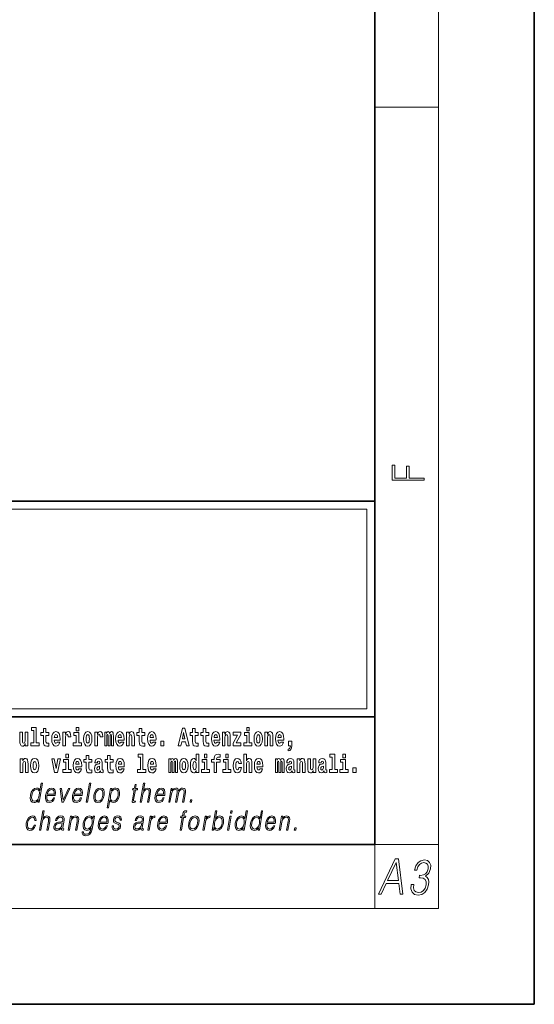
# Model space of a CAD drawing. Extents: x 0 to 420, y 0 to 297.
# Drawn here: x 388 to 420, y 0 to 62 of the extents above; entities that cross this region are included whole.
import ezdxf

# ---------------------------------------------------------------- set-up
doc = ezdxf.new("R2010")
doc.units = 0

msp = doc.modelspace()

# ---------------------------------------------------------------- linework, layer by layer
at = {"color": 7, "lineweight": 35}
for p, q in [((420, 0), (420, 297)), ((410, 10), (410, 287)), ((230, 31.5), (410, 31.5)), ((357.812378, 31.5), (410, 31.5)), ((410, 10), (410, 31.5)), ((357.812378, 18), (408.5, 18)), ((397, 18), (410, 18)), ((20, 10), (410, 10)), ((230, 10), (410, 10)), ((0, 0), (420, 0))]:
    msp.add_line(p, q, dxfattribs=at)
at = {"color": 7, "lineweight": 13}
for p, q in [((414, 6), (414, 291)), ((410, 56.166668), (414, 56.166668)), ((358.312378, 31), (409.5, 31)), ((409.5, 31), (409.5, 18.5)), ((410, 10), (414, 10)), ((410, 10), (410, 6)), ((414, 6), (16, 6))]:
    msp.add_line(p, q, dxfattribs=at)
at = {"color": 252, "lineweight": 13}
msp.add_line((358.312378, 18.5), (409.5, 18.5), dxfattribs=at)
at = {"color": 7, "lineweight": 13}
for points in [[(413.092773, 32.816833), (413.092773, 32.954525), (412.144226, 32.954525), (412.144226, 33.690968), (411.980103, 33.690968), (411.980103, 32.954525), (411.256897, 32.954525), (411.256897, 33.766071), (411.092773, 33.766071), (411.092773, 32.816833)], [(388.470581, 17.154009), (388.614838, 17.154009), (388.614838, 16.369427), (388.431763, 16.369427), (388.431763, 16.193491), (388.948792, 16.193491), (388.948792, 16.369427), (388.771271, 16.369427), (388.771271, 17.331532), (388.470581, 17.331532)], [(389.567902, 17.016113), (389.378174, 17.016113), (389.378174, 17.264961), (389.221741, 17.264961), (389.221741, 17.016113), (389.073059, 17.016113), (389.073059, 16.838593), (389.221741, 16.838593), (389.221741, 16.459774), (389.23172, 16.323462), (389.267212, 16.231531), (389.3349, 16.180811), (389.441406, 16.163376), (389.567902, 16.171301), (389.567902, 16.351992), (389.49469, 16.345652), (389.434753, 16.358332), (389.399261, 16.396374), (389.382629, 16.458189), (389.378174, 16.540609), (389.378174, 16.838593), (389.567902, 16.838593)], [(391.28653, 17.331532), (391.28653, 17.115969), (391.442963, 17.115969), (391.442963, 17.331532)], [(395.579224, 17.016113), (395.389465, 17.016113), (395.389465, 17.264961), (395.233032, 17.264961), (395.233032, 17.016113), (395.084351, 17.016113), (395.084351, 16.838593), (395.233032, 16.838593), (395.233032, 16.459774), (395.243042, 16.323462), (395.278534, 16.231531), (395.346222, 16.180811), (395.452728, 16.163376), (395.579224, 16.171301), (395.579224, 16.351992), (395.505981, 16.345652), (395.446075, 16.358332), (395.410553, 16.396374), (395.393921, 16.458189), (395.389465, 16.540609), (395.389465, 16.838593), (395.579224, 16.838593)], [(397.940247, 17.293491), (397.679504, 16.193491), (397.84259, 16.193491), (397.894745, 16.445509), (398.132172, 16.445509), (398.186554, 16.193491), (398.352966, 16.193491), (398.093353, 17.293491)], [(398.918823, 17.016113), (398.729095, 17.016113), (398.729095, 17.264961), (398.572662, 17.264961), (398.572662, 17.016113), (398.423981, 17.016113), (398.423981, 16.838593), (398.572662, 16.838593), (398.572662, 16.459774), (398.582642, 16.323462), (398.618164, 16.231531), (398.685822, 16.180811), (398.792328, 16.163376), (398.918823, 16.171301), (398.918823, 16.351992), (398.845581, 16.345652), (398.785675, 16.358332), (398.750183, 16.396374), (398.733521, 16.458189), (398.729095, 16.540609), (398.729095, 16.838593), (398.918823, 16.838593)], [(399.586731, 17.016113), (399.397034, 17.016113), (399.397034, 17.264961), (399.24057, 17.264961), (399.24057, 17.016113), (399.091919, 17.016113), (399.091919, 16.838593), (399.24057, 16.838593), (399.24057, 16.459774), (399.250549, 16.323462), (399.286072, 16.231531), (399.35376, 16.180811), (399.460266, 16.163376), (399.586731, 16.171301), (399.586731, 16.351992), (399.513519, 16.345652), (399.453613, 16.358332), (399.418091, 16.396374), (399.401459, 16.458189), (399.397034, 16.540609), (399.397034, 16.838593), (399.586731, 16.838593)], [(401.973297, 17.331532), (401.973297, 17.115969), (402.12973, 17.115969), (402.12973, 17.331532)], [(388.24646, 16.193491), (388.24646, 17.044643), (388.08783, 17.044643), (388.08783, 16.621445), (388.082275, 16.504154), (388.065613, 16.421734), (388.033447, 16.372597), (387.984619, 16.356747), (387.941345, 16.371012), (387.919189, 16.415394), (387.911407, 16.486719), (387.910309, 16.583405), (387.910309, 17.044643), (387.751648, 17.044643), (387.751648, 16.527929), (387.756073, 16.374182), (387.778259, 16.260061), (387.829285, 16.190321), (387.921387, 16.164961), (387.97464, 16.174471), (388.019043, 16.201416), (388.055634, 16.250551), (388.08783, 16.323462), (388.08783, 16.193491)], [(390.091583, 16.421734), (390.058289, 16.367842), (390.01059, 16.348822), (389.968445, 16.361502), (389.93515, 16.399544), (389.910736, 16.462944), (389.899658, 16.550119), (390.271332, 16.550119), (390.27243, 16.60718), (390.2547, 16.808477), (390.202545, 16.955883), (390.119324, 17.044643), (390.006165, 17.074759), (389.898529, 17.043058), (389.815308, 16.954298), (389.762054, 16.810062), (389.744324, 16.61986), (389.762054, 16.426489), (389.815308, 16.282251), (389.896301, 16.193491), (390.002838, 16.163376), (390.091583, 16.179226), (390.162598, 16.225191), (390.21698, 16.304441), (390.257996, 16.421734)], [(390.109344, 16.713375), (389.902954, 16.713375), (389.911865, 16.786285), (389.93515, 16.841763), (389.967316, 16.876633), (390.006165, 16.889313), (390.047211, 16.876633), (390.079376, 16.843348), (390.099365, 16.787872)], [(390.445526, 17.044643), (390.445526, 16.193491), (390.605286, 16.193491), (390.605286, 16.6262), (390.608612, 16.74032), (390.625244, 16.822742), (390.656311, 16.873463), (390.707367, 16.890898), (390.763947, 16.854443), (390.77948, 16.811647), (390.785034, 16.753), (390.785034, 16.748245), (390.93927, 16.748245), (390.93927, 16.76251), (390.92926, 16.898823), (390.900421, 16.995508), (390.850494, 17.052568), (390.778381, 17.073174), (390.720673, 17.062078), (390.674072, 17.030378), (390.635254, 16.976488), (390.605286, 16.900408), (390.605286, 17.044643)], [(391.613831, 16.369427), (391.442963, 16.369427), (391.442963, 17.016113), (391.142273, 17.016113), (391.142273, 16.838593), (391.28653, 16.838593), (391.28653, 16.369427), (391.096802, 16.369427), (391.096802, 16.193491), (391.613831, 16.193491)], [(391.741425, 16.618275), (391.759186, 16.423319), (391.81134, 16.280666), (391.894531, 16.193491), (392.005493, 16.163376), (392.115326, 16.193491), (392.198547, 16.280666), (392.250671, 16.423319), (392.269531, 16.618275), (392.250671, 16.811647), (392.198547, 16.955883), (392.114227, 17.043058), (392.004395, 17.074759), (391.894531, 17.043058), (391.81134, 16.955883), (391.759186, 16.811647)], [(392.005493, 16.886143), (392.049866, 16.868708), (392.08316, 16.817987), (392.103119, 16.73398), (392.110901, 16.61986), (392.103119, 16.504154), (392.08316, 16.420149), (392.049866, 16.369427), (392.005493, 16.353577), (391.959991, 16.369427), (391.926697, 16.421734), (391.906738, 16.507324), (391.900085, 16.6262), (391.906738, 16.73715), (391.927826, 16.817987), (391.961121, 16.868708)], [(392.44928, 17.044643), (392.44928, 16.193491), (392.60907, 16.193491), (392.60907, 16.6262), (392.612396, 16.74032), (392.629028, 16.822742), (392.660095, 16.873463), (392.711121, 16.890898), (392.7677, 16.854443), (392.783264, 16.811647), (392.788788, 16.753), (392.788788, 16.748245), (392.943024, 16.748245), (392.943024, 16.76251), (392.933044, 16.898823), (392.904175, 16.995508), (392.854248, 17.052568), (392.782135, 17.073174), (392.724457, 17.062078), (392.677856, 17.030378), (392.639008, 16.976488), (392.60907, 16.900408), (392.60907, 17.044643)], [(393.485565, 16.824327), (393.485565, 16.193491), (393.612061, 16.193491), (393.612061, 16.781532), (393.606506, 16.905163), (393.588745, 16.997093), (393.552124, 17.054153), (393.491119, 17.074759), (393.427856, 17.043058), (393.375732, 16.951128), (393.34021, 17.041473), (393.279205, 17.074759), (393.223724, 17.043058), (393.184875, 16.954298), (393.184875, 17.044643), (393.070618, 17.044643), (393.070618, 16.193491), (393.195984, 16.193491), (393.195984, 16.817987), (393.208191, 16.875048), (393.243713, 16.895653), (393.270325, 16.879803), (393.279205, 16.835423), (393.279205, 16.193491), (393.403473, 16.193491), (393.403473, 16.817987), (393.41568, 16.875048), (393.451172, 16.895653), (393.476685, 16.879803), (393.485565, 16.835423)], [(394.099121, 16.421734), (394.065857, 16.367842), (394.018127, 16.348822), (393.975952, 16.361502), (393.942688, 16.399544), (393.918274, 16.462944), (393.907166, 16.550119), (394.27887, 16.550119), (394.279968, 16.60718), (394.262207, 16.808477), (394.210083, 16.955883), (394.126862, 17.044643), (394.013702, 17.074759), (393.906067, 17.043058), (393.822876, 16.954298), (393.769592, 16.810062), (393.751831, 16.61986), (393.769592, 16.426489), (393.822876, 16.282251), (393.90387, 16.193491), (394.010376, 16.163376), (394.099121, 16.179226), (394.170135, 16.225191), (394.224487, 16.304441), (394.265564, 16.421734)], [(394.116882, 16.713375), (393.910522, 16.713375), (393.919373, 16.786285), (393.942688, 16.841763), (393.974854, 16.876633), (394.013702, 16.889313), (394.054749, 16.876633), (394.086914, 16.843348), (394.106903, 16.787872)], [(394.431976, 17.044643), (394.431976, 16.193491), (394.590637, 16.193491), (394.590637, 16.61669), (394.595093, 16.732395), (394.611725, 16.814817), (394.64389, 16.863953), (394.693817, 16.881388), (394.734863, 16.865538), (394.75708, 16.824327), (394.764832, 16.75617), (394.767059, 16.66741), (394.767059, 16.193491), (394.92572, 16.193491), (394.92572, 16.710205), (394.920166, 16.862368), (394.89798, 16.976488), (394.846924, 17.047813), (394.755951, 17.073174), (394.702698, 17.063663), (394.658325, 17.035133), (394.621704, 16.985998), (394.590637, 16.914673), (394.590637, 17.044643)], [(396.102905, 16.421734), (396.069611, 16.367842), (396.021912, 16.348822), (395.979736, 16.361502), (395.946472, 16.399544), (395.922058, 16.462944), (395.91095, 16.550119), (396.282654, 16.550119), (396.283752, 16.60718), (396.265991, 16.808477), (396.213837, 16.955883), (396.130615, 17.044643), (396.017456, 17.074759), (395.909851, 17.043058), (395.82663, 16.954298), (395.773376, 16.810062), (395.755615, 16.61986), (395.773376, 16.426489), (395.82663, 16.282251), (395.907623, 16.193491), (396.01413, 16.163376), (396.102905, 16.179226), (396.173889, 16.225191), (396.228271, 16.304441), (396.269318, 16.421734)], [(396.120636, 16.713375), (395.914276, 16.713375), (395.923157, 16.786285), (395.946472, 16.841763), (395.978638, 16.876633), (396.017456, 16.889313), (396.058533, 16.876633), (396.090698, 16.843348), (396.110657, 16.787872)], [(398.015686, 17.019283), (398.092224, 16.630955), (397.93689, 16.630955)], [(400.110443, 16.421734), (400.077148, 16.367842), (400.029449, 16.348822), (399.987274, 16.361502), (399.953979, 16.399544), (399.929565, 16.462944), (399.918488, 16.550119), (400.290161, 16.550119), (400.29129, 16.60718), (400.273529, 16.808477), (400.221375, 16.955883), (400.138184, 17.044643), (400.024994, 17.074759), (399.917389, 17.043058), (399.834167, 16.954298), (399.780914, 16.810062), (399.763153, 16.61986), (399.780914, 16.426489), (399.834167, 16.282251), (399.915161, 16.193491), (400.021667, 16.163376), (400.110443, 16.179226), (400.181458, 16.225191), (400.235809, 16.304441), (400.276855, 16.421734)], [(400.128174, 16.713375), (399.921814, 16.713375), (399.930695, 16.786285), (399.953979, 16.841763), (399.986176, 16.876633), (400.024994, 16.889313), (400.06604, 16.876633), (400.098236, 16.843348), (400.118195, 16.787872)], [(400.443298, 17.044643), (400.443298, 16.193491), (400.601929, 16.193491), (400.601929, 16.61669), (400.606384, 16.732395), (400.623016, 16.814817), (400.655212, 16.863953), (400.705139, 16.881388), (400.746185, 16.865538), (400.768372, 16.824327), (400.776123, 16.75617), (400.778351, 16.66741), (400.778351, 16.193491), (400.937012, 16.193491), (400.937012, 16.710205), (400.931458, 16.862368), (400.909271, 16.976488), (400.858246, 17.047813), (400.767273, 17.073174), (400.713989, 17.063663), (400.669617, 17.035133), (400.632996, 16.985998), (400.601929, 16.914673), (400.601929, 17.044643)], [(401.592743, 16.886143), (401.592743, 17.044643), (401.130066, 17.044643), (401.130066, 16.860783), (401.391907, 16.860783), (401.112305, 16.359917), (401.112305, 16.193491), (401.608276, 16.193491), (401.608276, 16.377352), (401.305359, 16.377352)], [(402.300598, 16.369427), (402.12973, 16.369427), (402.12973, 17.016113), (401.829041, 17.016113), (401.829041, 16.838593), (401.973297, 16.838593), (401.973297, 16.369427), (401.783569, 16.369427), (401.783569, 16.193491), (402.300598, 16.193491)], [(402.428192, 16.618275), (402.445953, 16.423319), (402.498108, 16.280666), (402.581299, 16.193491), (402.692261, 16.163376), (402.802094, 16.193491), (402.885315, 16.280666), (402.937439, 16.423319), (402.956299, 16.618275), (402.937439, 16.811647), (402.885315, 16.955883), (402.800995, 17.043058), (402.691162, 17.074759), (402.581299, 17.043058), (402.498108, 16.955883), (402.445953, 16.811647)], [(402.692261, 16.886143), (402.736633, 16.868708), (402.769928, 16.817987), (402.789886, 16.73398), (402.797668, 16.61986), (402.789886, 16.504154), (402.769928, 16.420149), (402.736633, 16.369427), (402.692261, 16.353577), (402.646759, 16.369427), (402.613464, 16.421734), (402.593506, 16.507324), (402.586853, 16.6262), (402.593506, 16.73715), (402.614594, 16.817987), (402.647888, 16.868708)], [(403.11499, 17.044643), (403.11499, 16.193491), (403.273621, 16.193491), (403.273621, 16.61669), (403.278076, 16.732395), (403.294708, 16.814817), (403.326904, 16.863953), (403.376831, 16.881388), (403.417877, 16.865538), (403.440063, 16.824327), (403.447815, 16.75617), (403.450043, 16.66741), (403.450043, 16.193491), (403.608704, 16.193491), (403.608704, 16.710205), (403.603149, 16.862368), (403.580963, 16.976488), (403.529938, 17.047813), (403.438965, 17.073174), (403.385681, 17.063663), (403.341309, 17.035133), (403.304688, 16.985998), (403.273621, 16.914673), (403.273621, 17.044643)], [(404.117981, 16.421734), (404.084686, 16.367842), (404.036987, 16.348822), (403.994812, 16.361502), (403.961548, 16.399544), (403.937134, 16.462944), (403.926025, 16.550119), (404.297729, 16.550119), (404.298828, 16.60718), (404.281067, 16.808477), (404.228912, 16.955883), (404.145691, 17.044643), (404.032532, 17.074759), (403.924927, 17.043058), (403.841705, 16.954298), (403.788452, 16.810062), (403.770691, 16.61986), (403.788452, 16.426489), (403.841705, 16.282251), (403.922699, 16.193491), (404.029205, 16.163376), (404.117981, 16.179226), (404.188965, 16.225191), (404.243347, 16.304441), (404.284393, 16.421734)], [(404.135712, 16.713375), (403.929352, 16.713375), (403.938232, 16.786285), (403.961548, 16.841763), (403.993713, 16.876633), (404.032532, 16.889313), (404.073608, 16.876633), (404.105774, 16.843348), (404.125732, 16.787872)], [(396.578857, 16.485134), (396.578857, 16.193491), (396.78302, 16.193491), (396.78302, 16.485134)], [(404.56955, 15.863808), (404.666077, 15.893923), (404.73819, 15.960494), (404.782562, 16.06669), (404.798096, 16.204586), (404.798096, 16.485134), (404.593933, 16.485134), (404.593933, 16.193491), (404.704895, 16.193491), (404.704895, 16.171301), (404.696014, 16.093636), (404.671631, 16.03499), (404.629456, 15.995364), (404.56955, 15.973174)], [(390.634033, 15.654891), (390.634033, 15.439329), (390.790466, 15.439329), (390.790466, 15.654891)], [(392.255005, 15.339473), (392.065277, 15.339473), (392.065277, 15.588321), (391.908844, 15.588321), (391.908844, 15.339473), (391.760162, 15.339473), (391.760162, 15.161951), (391.908844, 15.161951), (391.908844, 14.783133), (391.918823, 14.646822), (391.954346, 14.554891), (392.022003, 14.50417), (392.12851, 14.486735), (392.255005, 14.49466), (392.255005, 14.675352), (392.181763, 14.669012), (392.121857, 14.681692), (392.086365, 14.719732), (392.069702, 14.781548), (392.065277, 14.863969), (392.065277, 15.161951), (392.255005, 15.161951)], [(393.590851, 15.339473), (393.401123, 15.339473), (393.401123, 15.588321), (393.24469, 15.588321), (393.24469, 15.339473), (393.096008, 15.339473), (393.096008, 15.161951), (393.24469, 15.161951), (393.24469, 14.783134), (393.254669, 14.646822), (393.290161, 14.554891), (393.357849, 14.50417), (393.464355, 14.486735), (393.590851, 14.49466), (393.590851, 14.675352), (393.517639, 14.669012), (393.457703, 14.681692), (393.422211, 14.719732), (393.405579, 14.781549), (393.401123, 14.863969), (393.401123, 15.161951), (393.590851, 15.161951)], [(395.165222, 15.477369), (395.309479, 15.477369), (395.309479, 14.692787), (395.126404, 14.692787), (395.126404, 14.51685), (395.643433, 14.51685), (395.643433, 14.692787), (395.465912, 14.692787), (395.465912, 15.654891), (395.165222, 15.654891)], [(398.802185, 14.648407), (398.802185, 14.516851), (398.960876, 14.516851), (398.960876, 15.654892), (398.802185, 15.654892), (398.802185, 15.238032), (398.77002, 15.309359), (398.734528, 15.360079), (398.69458, 15.388609), (398.64798, 15.398119), (398.56366, 15.366419), (398.49707, 15.277658), (398.453827, 15.135007), (398.438293, 14.94322), (398.453827, 14.749848), (398.49707, 14.605612), (398.56366, 14.516851), (398.64798, 14.486736), (398.695679, 14.496246), (398.735626, 14.524776), (398.77002, 14.575497)], [(399.317017, 15.654892), (399.317017, 15.439329), (399.47345, 15.439329), (399.47345, 15.654892)], [(399.758606, 15.161952), (399.929443, 15.161952), (399.929443, 14.516851), (400.085907, 14.516851), (400.085907, 15.161952), (400.297821, 15.161952), (400.297821, 15.339474), (400.085907, 15.339474), (400.085907, 15.375929), (400.09256, 15.421894), (400.113647, 15.45201), (400.149139, 15.46786), (400.200195, 15.4742), (400.29892, 15.466275), (400.29892, 15.646967), (400.182434, 15.654892), (400.069275, 15.642212), (399.990479, 15.602586), (399.943878, 15.526505), (399.929443, 15.406044), (399.929443, 15.339474), (399.758606, 15.339474)], [(400.652863, 15.654892), (400.652863, 15.43933), (400.809296, 15.43933), (400.809296, 15.654892)], [(401.794556, 15.654892), (401.794556, 14.516851), (401.953186, 14.516851), (401.953186, 14.94005), (401.957642, 15.055757), (401.974274, 15.138177), (402.00647, 15.187313), (402.056396, 15.204748), (402.097443, 15.188898), (402.119629, 15.147687), (402.12738, 15.079532), (402.129608, 14.99077), (402.129608, 14.516851), (402.288269, 14.516851), (402.288269, 15.033566), (402.282715, 15.185727), (402.260529, 15.299849), (402.209503, 15.371174), (402.11853, 15.396535), (402.065247, 15.387024), (402.020874, 15.358494), (401.984253, 15.309359), (401.953186, 15.238033), (401.953186, 15.654892)], [(407.187866, 15.47737), (407.332092, 15.47737), (407.332092, 14.692788), (407.149017, 14.692788), (407.149017, 14.516852), (407.666046, 14.516852), (407.666046, 14.692788), (407.488525, 14.692788), (407.488525, 15.654892), (407.187866, 15.654892)], [(408, 15.654892), (408, 15.43933), (408.156464, 15.43933), (408.156464, 15.654892)], [(387.768158, 15.368003), (387.768158, 14.51685), (387.926819, 14.51685), (387.926819, 14.940049), (387.931274, 15.055756), (387.947906, 15.138176), (387.980072, 15.187311), (388.029999, 15.204746), (388.071045, 15.188896), (388.093262, 15.147686), (388.101013, 15.079531), (388.103241, 14.990769), (388.103241, 14.51685), (388.261902, 14.51685), (388.261902, 15.033565), (388.256348, 15.185726), (388.234161, 15.299848), (388.183105, 15.371173), (388.092133, 15.396533), (388.038879, 15.387023), (387.994507, 15.358493), (387.957886, 15.309358), (387.926819, 15.238031), (387.926819, 15.368003)], [(388.417236, 14.941634), (388.434967, 14.746677), (388.487122, 14.604026), (388.570343, 14.51685), (388.681274, 14.486735), (388.791138, 14.51685), (388.874329, 14.604026), (388.926483, 14.746677), (388.945343, 14.941634), (388.926483, 15.135006), (388.874329, 15.279243), (388.790009, 15.366418), (388.680176, 15.398118), (388.570343, 15.366418), (388.487122, 15.279243), (388.434967, 15.135006)], [(388.681274, 15.209501), (388.725647, 15.192066), (388.758942, 15.141346), (388.778931, 15.057341), (388.786682, 14.943219), (388.778931, 14.827513), (388.758942, 14.743507), (388.725647, 14.692787), (388.681274, 14.676937), (388.635803, 14.692787), (388.602509, 14.745092), (388.58252, 14.830683), (388.575867, 14.949559), (388.58252, 15.060511), (388.603607, 15.141346), (388.636902, 15.192066)], [(389.747528, 15.368003), (389.926147, 14.51685), (390.109222, 14.51685), (390.285645, 15.368003), (390.138062, 15.368003), (390.019348, 14.756187), (389.896179, 15.368003)], [(390.961304, 14.692787), (390.790466, 14.692787), (390.790466, 15.339473), (390.489777, 15.339473), (390.489777, 15.161951), (390.634033, 15.161951), (390.634033, 14.692787), (390.444275, 14.692787), (390.444275, 14.51685), (390.961304, 14.51685)], [(391.442841, 14.745092), (391.409546, 14.691202), (391.361847, 14.672182), (391.319702, 14.684862), (391.286407, 14.722902), (391.261993, 14.786303), (391.250916, 14.873479), (391.622589, 14.873479), (391.623688, 14.930539), (391.605957, 15.131836), (391.553802, 15.279243), (391.470581, 15.368003), (391.357422, 15.398119), (391.249786, 15.366418), (391.166565, 15.277658), (391.113312, 15.133421), (391.095581, 14.943219), (391.113312, 14.749847), (391.166565, 14.605612), (391.247559, 14.51685), (391.354095, 14.486735), (391.442841, 14.502585), (391.513855, 14.548551), (391.568237, 14.627802), (391.609253, 14.745092)], [(391.460602, 15.036736), (391.254211, 15.036736), (391.263123, 15.109646), (391.286407, 15.165121), (391.318573, 15.199992), (391.357422, 15.212672), (391.398468, 15.199992), (391.430634, 15.166706), (391.450623, 15.111231)], [(392.607819, 15.111231), (392.62558, 15.193652), (392.682159, 15.222182), (392.734314, 15.199992), (392.752075, 15.136591), (392.745422, 15.087456), (392.723206, 15.063681), (392.683289, 15.054171), (392.621155, 15.044661), (392.536804, 15.01296), (392.4758, 14.954314), (392.439178, 14.870309), (392.426971, 14.760942), (392.439178, 14.646822), (392.4758, 14.559646), (392.534607, 14.50734), (392.614502, 14.486735), (392.7099, 14.52002), (392.793121, 14.619877), (392.805328, 14.562816), (392.828613, 14.524776), (392.861908, 14.505755), (392.909607, 14.49783), (392.972839, 14.51051), (392.972839, 14.675352), (392.946228, 14.670597), (392.910706, 14.691202), (392.904053, 14.756187), (392.904053, 15.133421), (392.890747, 15.249127), (392.8508, 15.331548), (392.780914, 15.380684), (392.682159, 15.398119), (392.586731, 15.377514), (392.515747, 15.322038), (392.470245, 15.234862), (392.455811, 15.123911), (392.455811, 15.111231)], [(392.749847, 14.821174), (392.740967, 14.756187), (392.717651, 14.707052), (392.683289, 14.675352), (392.642212, 14.665842), (392.596741, 14.692787), (392.580078, 14.762527), (392.593414, 14.830684), (392.633362, 14.867139), (392.701019, 14.886159), (392.749847, 14.919444)], [(394.114532, 14.745092), (394.081238, 14.691202), (394.033539, 14.672182), (393.991394, 14.684862), (393.958099, 14.722902), (393.933685, 14.786304), (393.922607, 14.873479), (394.294281, 14.873479), (394.29538, 14.930539), (394.277649, 15.131836), (394.225494, 15.279243), (394.142273, 15.368004), (394.029114, 15.398119), (393.921478, 15.366419), (393.838257, 15.277658), (393.785004, 15.133421), (393.767273, 14.943219), (393.785004, 14.749847), (393.838257, 14.605612), (393.91925, 14.51685), (394.025787, 14.486735), (394.114532, 14.502585), (394.185547, 14.548551), (394.239929, 14.627802), (394.280945, 14.745092)], [(394.132294, 15.036736), (393.925903, 15.036736), (393.934814, 15.109646), (393.958099, 15.165122), (393.990265, 15.199992), (394.029114, 15.212672), (394.07016, 15.199992), (394.102325, 15.166707), (394.122314, 15.111231)], [(396.118317, 14.745093), (396.085022, 14.691202), (396.037323, 14.672182), (395.995148, 14.684862), (395.961853, 14.722903), (395.937439, 14.786304), (395.926361, 14.873479), (396.298035, 14.873479), (396.299164, 14.93054), (396.281403, 15.131837), (396.229248, 15.279243), (396.146057, 15.368004), (396.032867, 15.398119), (395.925262, 15.366419), (395.842041, 15.277658), (395.788788, 15.133422), (395.771027, 14.94322), (395.788788, 14.749848), (395.842041, 14.605612), (395.923035, 14.51685), (396.029541, 14.486735), (396.118317, 14.502585), (396.189331, 14.548552), (396.243683, 14.627802), (396.284729, 14.745093)], [(396.136047, 15.036736), (395.929688, 15.036736), (395.938568, 15.109646), (395.961853, 15.165122), (395.994049, 15.199992), (396.032867, 15.212672), (396.073914, 15.199992), (396.10611, 15.166707), (396.126068, 15.111231)], [(397.508514, 15.147687), (397.508514, 14.516851), (397.63501, 14.516851), (397.63501, 15.104892), (397.629456, 15.228522), (397.611694, 15.320454), (397.575073, 15.377514), (397.514069, 15.398119), (397.450806, 15.366419), (397.398682, 15.274488), (397.363159, 15.364834), (397.302155, 15.398119), (397.246674, 15.366419), (397.207825, 15.277658), (397.207825, 15.368004), (397.093567, 15.368004), (397.093567, 14.516851), (397.218933, 14.516851), (397.218933, 15.141347), (397.23114, 15.198407), (397.266663, 15.219012), (397.293274, 15.203162), (397.302155, 15.158782), (397.302155, 14.516851), (397.426422, 14.516851), (397.426422, 15.141347), (397.438629, 15.198407), (397.474121, 15.219012), (397.499634, 15.203162), (397.508514, 15.158782)], [(397.768127, 14.941635), (397.785889, 14.746678), (397.838043, 14.604027), (397.921265, 14.516851), (398.032196, 14.486736), (398.142029, 14.516851), (398.22525, 14.604027), (398.277405, 14.746678), (398.296265, 14.941635), (398.277405, 15.135007), (398.22525, 15.279243), (398.14093, 15.366419), (398.031097, 15.398119), (397.921265, 15.366419), (397.838043, 15.279243), (397.785889, 15.135007)], [(398.032196, 15.209502), (398.076599, 15.192067), (398.109863, 15.141347), (398.129852, 15.057341), (398.137604, 14.94322), (398.129852, 14.827514), (398.109863, 14.743508), (398.076599, 14.692788), (398.032196, 14.676937), (397.986725, 14.692788), (397.95343, 14.745093), (397.933472, 14.830684), (397.926819, 14.94956), (397.933472, 15.060511), (397.954529, 15.141347), (397.987823, 15.192067)], [(398.701233, 15.207917), (398.746735, 15.190482), (398.780029, 15.141347), (398.802185, 15.057341), (398.809967, 14.94322), (398.802185, 14.827514), (398.780029, 14.743508), (398.745605, 14.692788), (398.701233, 14.676938), (398.657959, 14.692788), (398.624695, 14.743508), (398.603607, 14.827514), (398.596954, 14.94322), (398.603607, 15.057341), (398.624695, 15.139762), (398.657959, 15.190482)], [(399.644318, 14.692788), (399.47345, 14.692788), (399.47345, 15.339474), (399.172791, 15.339474), (399.172791, 15.161952), (399.317017, 15.161952), (399.317017, 14.692788), (399.127289, 14.692788), (399.127289, 14.516851), (399.644318, 14.516851)], [(400.980164, 14.692788), (400.809296, 14.692788), (400.809296, 15.339474), (400.508606, 15.339474), (400.508606, 15.161952), (400.652863, 15.161952), (400.652863, 14.692788), (400.463135, 14.692788), (400.463135, 14.516851), (400.980164, 14.516851)], [(401.478333, 14.821175), (401.447266, 14.716563), (401.384033, 14.678523), (401.339661, 14.694373), (401.306366, 14.745093), (401.286377, 14.8291), (401.279724, 14.944805), (401.286377, 15.058927), (401.307465, 15.142932), (401.340759, 15.192067), (401.384033, 15.209503), (401.447266, 15.176217), (401.477234, 15.085872), (401.633667, 15.085872), (401.610352, 15.215843), (401.560425, 15.314114), (401.484985, 15.375929), (401.38736, 15.398119), (401.276398, 15.364834), (401.192078, 15.272903), (401.137695, 15.128667), (401.119965, 14.94005), (401.137695, 14.753018), (401.188751, 14.610367), (401.269745, 14.518436), (401.37738, 14.486736), (401.479431, 14.510511), (401.558228, 14.575497), (401.610352, 14.681693), (401.633667, 14.821175)], [(402.797546, 14.745093), (402.764252, 14.691203), (402.716553, 14.672183), (402.674377, 14.684863), (402.641113, 14.722903), (402.616699, 14.786304), (402.605591, 14.87348), (402.977295, 14.87348), (402.978394, 14.93054), (402.960632, 15.131837), (402.908478, 15.279243), (402.825256, 15.368004), (402.712097, 15.39812), (402.604492, 15.366419), (402.521271, 15.277658), (402.468018, 15.133422), (402.450256, 14.94322), (402.468018, 14.749848), (402.521271, 14.605613), (402.602264, 14.516851), (402.708771, 14.486736), (402.797546, 14.502586), (402.86853, 14.548552), (402.922913, 14.627803), (402.963959, 14.745093)], [(402.815277, 15.036736), (402.608917, 15.036736), (402.617798, 15.109647), (402.641113, 15.165122), (402.673279, 15.199993), (402.712097, 15.212673), (402.753174, 15.199993), (402.785339, 15.166707), (402.805298, 15.111232)], [(404.187744, 15.147687), (404.187744, 14.516851), (404.31424, 14.516851), (404.31424, 15.104892), (404.308685, 15.228523), (404.290924, 15.320454), (404.254333, 15.377515), (404.193298, 15.39812), (404.130066, 15.36642), (404.077911, 15.274488), (404.042419, 15.364835), (403.981384, 15.39812), (403.925903, 15.36642), (403.887085, 15.277658), (403.887085, 15.368005), (403.772797, 15.368004), (403.772797, 14.516851), (403.898163, 14.516851), (403.898163, 15.141347), (403.91037, 15.198408), (403.945862, 15.219013), (403.972504, 15.203163), (403.981384, 15.158783), (403.981384, 14.516851), (404.105652, 14.516851), (404.105652, 15.141347), (404.117859, 15.198408), (404.153351, 15.219013), (404.178864, 15.203163), (404.187744, 15.158783)], [(404.630432, 15.111232), (404.648193, 15.193653), (404.704773, 15.222183), (404.756927, 15.199993), (404.774658, 15.136592), (404.768005, 15.087457), (404.745819, 15.063682), (404.705872, 15.054172), (404.643738, 15.044662), (404.559448, 15.012961), (404.498413, 14.954315), (404.461792, 14.87031), (404.449585, 14.760944), (404.461792, 14.646823), (404.498413, 14.559647), (404.55722, 14.507341), (404.637085, 14.486736), (404.732513, 14.520021), (404.815735, 14.619878), (404.827942, 14.562818), (404.851227, 14.524776), (404.884521, 14.505756), (404.93222, 14.497831), (404.995483, 14.510511), (404.995483, 14.675353), (404.968842, 14.670598), (404.93335, 14.691203), (404.926697, 14.756189), (404.926697, 15.133422), (404.913361, 15.249128), (404.873413, 15.331549), (404.803528, 15.380685), (404.704773, 15.39812), (404.609375, 15.377515), (404.538361, 15.322039), (404.492859, 15.234863), (404.478455, 15.123912), (404.478455, 15.111232)], [(404.772461, 14.821175), (404.76358, 14.756189), (404.740295, 14.707053), (404.705872, 14.675353), (404.664825, 14.665843), (404.619354, 14.692788), (404.602692, 14.762529), (404.616028, 14.830685), (404.655945, 14.86714), (404.723633, 14.88616), (404.772461, 14.919445)], [(405.134155, 15.368005), (405.134155, 14.516851), (405.292816, 14.516851), (405.292816, 14.94005), (405.297241, 15.055757), (405.313904, 15.138178), (405.346069, 15.187313), (405.395996, 15.204748), (405.437042, 15.188898), (405.459229, 15.147688), (405.46701, 15.079532), (405.469238, 14.990771), (405.469238, 14.516851), (405.627869, 14.516851), (405.627869, 15.033566), (405.622345, 15.185728), (405.600159, 15.299849), (405.549103, 15.371175), (405.45813, 15.396535), (405.404877, 15.387025), (405.360504, 15.358495), (405.323883, 15.309359), (405.292816, 15.238033), (405.292816, 15.368005)], [(406.295807, 14.516851), (406.295807, 15.368005), (406.137146, 15.368005), (406.137146, 14.944806), (406.131592, 14.827515), (406.11496, 14.745094), (406.082794, 14.695958), (406.033966, 14.680108), (405.990692, 14.694373), (405.968506, 14.738754), (405.960754, 14.81008), (405.959625, 14.906765), (405.959625, 15.368005), (405.800964, 15.368005), (405.800964, 14.85129), (405.80542, 14.697543), (405.827606, 14.583423), (405.878632, 14.513681), (405.970734, 14.488321), (406.023987, 14.497831), (406.068359, 14.524776), (406.10498, 14.573913), (406.137146, 14.646823), (406.137146, 14.516851)], [(406.634216, 15.111233), (406.651978, 15.193653), (406.708557, 15.222183), (406.760681, 15.199993), (406.778442, 15.136593), (406.77179, 15.087457), (406.749603, 15.063682), (406.709656, 15.054172), (406.647522, 15.044662), (406.563202, 15.012961), (406.502167, 14.954316), (406.465576, 14.87031), (406.453369, 14.760944), (406.465576, 14.646823), (406.502167, 14.559648), (406.560974, 14.507341), (406.640869, 14.486736), (406.736267, 14.520021), (406.819489, 14.619878), (406.831696, 14.562818), (406.855011, 14.524777), (406.888306, 14.505756), (406.936005, 14.497831), (406.999237, 14.510511), (406.999237, 14.675353), (406.972595, 14.670598), (406.937103, 14.691203), (406.93045, 14.756189), (406.93045, 15.133423), (406.917145, 15.249128), (406.877197, 15.33155), (406.807281, 15.380685), (406.708557, 15.39812), (406.613129, 15.377515), (406.542114, 15.322039), (406.496643, 15.234863), (406.482208, 15.123913), (406.482208, 15.111232)], [(406.776245, 14.821175), (406.767334, 14.756189), (406.744049, 14.707053), (406.709656, 14.675353), (406.66861, 14.665843), (406.623108, 14.692788), (406.606476, 14.762529), (406.619781, 14.830685), (406.659729, 14.86714), (406.727417, 14.88616), (406.776245, 14.919446)], [(408.327332, 14.692789), (408.156464, 14.692789), (408.156464, 15.339475), (407.855774, 15.339475), (407.855774, 15.161953), (408, 15.161953), (408, 14.692788), (407.810303, 14.692788), (407.810303, 14.516852), (408.327332, 14.516852)], [(408.616882, 14.808495), (408.616882, 14.516852), (408.821045, 14.516852), (408.821045, 14.808495)], [(389.172668, 13.853683), (389.09259, 13.853683), (389.008545, 13.369678), (388.977234, 13.443112), (388.93338, 13.498189), (388.873474, 13.5299), (388.799377, 13.541582), (388.667023, 13.509871), (388.554199, 13.421415), (388.466522, 13.277883), (388.411835, 13.08595), (388.399567, 12.892347), (388.436371, 12.750484), (388.515503, 12.660358), (388.635803, 12.630317), (388.713928, 12.642), (388.784576, 12.672042), (388.849915, 12.725449), (388.909698, 12.800553), (388.884216, 12.653683), (388.964294, 12.653683)], [(391.90741, 12.653683), (391.987518, 12.653683), (392.195892, 13.853683), (392.115784, 13.853683)], [(395.046753, 13.768564), (394.966614, 13.768564), (394.923462, 13.519886), (394.828644, 13.519886), (394.814453, 13.438106), (394.909241, 13.438106), (394.799683, 12.807229), (394.7901, 12.728787), (394.796539, 12.673711), (394.824707, 12.643669), (394.878754, 12.631986), (394.980743, 12.650345), (394.994659, 12.730456), (394.914307, 12.713766), (394.875366, 12.735463), (394.879822, 12.807229), (394.98938, 13.438106), (395.117554, 13.438106), (395.131744, 13.519886), (395.003571, 13.519886)], [(395.28949, 12.653683), (395.369629, 12.653683), (395.458313, 13.164392), (395.493866, 13.284559), (395.553558, 13.374684), (395.630188, 13.43143), (395.722076, 13.453127), (395.805664, 13.434768), (395.84906, 13.384698), (395.859619, 13.29958), (395.845459, 13.179413), (395.75415, 12.653683), (395.834259, 12.653683), (395.925842, 13.181082), (395.945618, 13.317939), (395.93927, 13.419746), (395.871826, 13.508203), (395.753448, 13.541582), (395.612976, 13.501527), (395.496552, 13.384698), (395.578003, 13.853683), (395.497864, 13.853683)], [(388.494629, 13.08595), (388.53656, 13.242834), (388.603271, 13.357994), (388.690216, 13.428092), (388.794708, 13.453127), (388.88916, 13.428092), (388.950409, 13.357994), (388.977173, 13.242834), (388.965942, 13.08595), (388.922394, 12.927396), (388.856995, 12.812236), (388.77005, 12.742139), (388.667175, 12.718773), (388.571106, 12.742139), (388.510132, 12.813906), (388.483398, 12.929065)], [(389.445831, 13.067591), (389.962555, 13.067591), (389.968353, 13.10097), (389.979431, 13.287897), (389.946075, 13.426423), (389.867401, 13.511541), (389.749786, 13.541582), (389.616089, 13.509871), (389.505951, 13.421415), (389.419312, 13.276214), (389.365662, 13.082612), (389.352356, 12.890678), (389.387817, 12.748815), (389.467255, 12.660358), (389.588867, 12.630317), (389.702118, 12.652014), (389.798767, 12.708759), (389.876129, 12.800553), (389.927704, 12.92072), (389.847595, 12.92072), (389.808777, 12.835602), (389.753693, 12.772181), (389.686646, 12.732125), (389.609558, 12.718773), (389.52121, 12.74047), (389.462341, 12.808898), (389.435486, 12.915713), (389.444977, 13.062584)], [(389.460022, 13.149371), (389.502075, 13.276214), (389.563995, 13.371346), (389.642517, 13.43143), (389.733093, 13.453127), (389.813446, 13.43143), (389.870056, 13.373015), (389.895966, 13.276214), (389.893982, 13.149371)], [(390.388458, 12.653683), (390.477905, 12.653683), (390.88736, 13.519886), (390.804565, 13.519886), (390.457672, 12.775518), (390.365295, 13.519886), (390.278503, 13.519886)], [(391.131683, 13.067591), (391.648407, 13.067591), (391.654175, 13.10097), (391.665283, 13.287897), (391.631927, 13.426423), (391.553253, 13.511541), (391.435638, 13.541582), (391.301941, 13.509871), (391.191772, 13.421415), (391.105164, 13.276214), (391.051514, 13.082612), (391.038208, 12.890678), (391.073669, 12.748815), (391.153076, 12.660358), (391.274719, 12.630317), (391.38797, 12.652014), (391.484619, 12.708759), (391.561981, 12.800553), (391.613556, 12.92072), (391.533447, 12.92072), (391.494629, 12.835602), (391.439545, 12.772181), (391.372498, 12.732125), (391.29541, 12.718773), (391.207062, 12.74047), (391.148193, 12.808898), (391.121338, 12.915713), (391.130798, 13.062584)], [(391.145874, 13.149371), (391.187927, 13.276214), (391.249847, 13.371346), (391.328369, 13.43143), (391.418945, 13.453127), (391.499268, 13.43143), (391.555908, 13.373015), (391.581818, 13.276214), (391.579803, 13.149371)], [(392.394775, 13.08595), (392.381195, 12.892347), (392.419006, 12.748815), (392.503784, 12.660358), (392.633728, 12.631986), (392.773804, 12.662027), (392.889008, 12.748815), (392.975342, 12.892347), (393.031677, 13.08595), (393.042603, 13.279552), (393.005798, 13.421415), (392.921021, 13.509871), (392.791687, 13.541582), (392.651306, 13.509871), (392.535828, 13.421415), (392.44812, 13.277883)], [(392.47757, 13.08595), (392.520813, 13.242834), (392.586212, 13.357994), (392.673157, 13.428092), (392.776306, 13.453127), (392.870789, 13.428092), (392.93335, 13.357994), (392.958771, 13.242834), (392.948883, 13.08595), (392.903992, 12.927396), (392.838898, 12.813906), (392.751953, 12.743808), (392.649078, 12.720442), (392.554321, 12.743808), (392.49176, 12.813906), (392.464722, 12.927396)], [(393.221558, 12.304865), (393.301697, 12.304865), (393.388336, 12.803891), (393.42041, 12.727118), (393.464233, 12.672042), (393.597198, 12.630317), (393.730591, 12.660358), (393.843414, 12.748815), (393.931091, 12.892347), (393.987427, 13.08595), (393.998047, 13.277883), (393.961548, 13.421415), (393.880768, 13.509871), (393.75943, 13.541582), (393.678619, 13.5299), (393.607697, 13.498189), (393.543091, 13.441443), (393.485718, 13.36467), (393.512665, 13.519886), (393.432556, 13.519886)], [(393.434631, 13.08595), (393.476562, 13.242834), (393.541962, 13.357994), (393.627563, 13.428092), (393.732056, 13.453127), (393.826508, 13.428092), (393.889099, 13.357994), (393.91452, 13.242834), (393.904633, 13.08595), (393.859741, 12.927396), (393.794342, 12.812236), (393.707397, 12.742139), (393.604553, 12.718773), (393.509796, 12.742139), (393.448822, 12.813906), (393.422089, 12.929065)], [(396.311798, 13.067591), (396.828491, 13.067591), (396.83429, 13.10097), (396.845398, 13.287897), (396.812042, 13.426423), (396.733337, 13.511541), (396.615723, 13.541582), (396.482056, 13.509871), (396.371887, 13.421415), (396.285248, 13.276214), (396.231628, 13.082612), (396.218323, 12.890678), (396.253754, 12.748815), (396.333191, 12.660358), (396.454834, 12.630317), (396.568085, 12.652014), (396.664734, 12.708759), (396.742065, 12.800553), (396.79364, 12.92072), (396.713531, 12.92072), (396.674744, 12.835602), (396.619659, 12.772181), (396.552612, 12.732125), (396.475525, 12.718773), (396.387146, 12.74047), (396.328278, 12.808898), (396.301453, 12.915713), (396.310913, 13.062584)], [(396.325989, 13.149371), (396.368042, 13.276214), (396.429962, 13.371346), (396.508484, 13.43143), (396.59906, 13.453127), (396.679382, 13.43143), (396.735992, 13.373015), (396.761902, 13.276214), (396.759918, 13.149371)], [(397.079498, 12.653683), (397.159607, 12.653683), (397.252625, 13.189426), (397.285889, 13.296242), (397.341736, 13.379691), (397.4151, 13.433099), (397.502716, 13.453127), (397.564484, 13.439775), (397.602905, 13.399719), (397.618042, 13.332959), (397.611145, 13.239496), (397.50943, 12.653683), (397.589539, 12.653683), (397.683716, 13.196103), (397.715057, 13.29958), (397.77063, 13.38136), (397.843719, 13.433099), (397.931305, 13.453127), (397.995758, 13.439775), (398.036102, 13.403057), (398.050476, 13.339636), (398.042816, 13.24951), (397.939362, 12.653683), (398.01947, 12.653683), (398.12439, 13.257855), (398.131134, 13.38136), (398.105103, 13.469816), (398.04361, 13.523224), (397.949341, 13.541582), (397.876526, 13.5299), (397.809631, 13.498189), (397.696777, 13.371346), (397.682556, 13.443112), (397.649109, 13.49652), (397.597473, 13.5299), (397.528748, 13.541582), (397.391693, 13.498189), (397.279755, 13.376353), (397.304688, 13.519886), (397.229919, 13.519886)], [(398.417114, 12.653683), (398.505219, 12.653683), (398.531006, 12.802222), (398.442902, 12.802222)], [(388.64032, 11.210822), (388.599182, 11.112352), (388.542358, 11.038917), (388.474457, 10.993854), (388.398407, 10.978833), (388.30899, 11.002199), (388.250702, 11.073965), (388.223969, 11.189125), (388.235474, 11.347679), (388.278168, 11.501225), (388.344879, 11.616385), (388.427826, 11.686482), (388.524292, 11.711517), (388.593811, 11.696497), (388.646637, 11.654772), (388.676422, 11.588013), (388.684326, 11.502894), (388.76178, 11.502894), (388.757294, 11.623061), (388.717438, 11.716524), (388.6427, 11.778276), (388.539673, 11.799973), (388.405975, 11.768263), (388.292847, 11.678138), (388.206238, 11.532936), (388.151245, 11.339334), (388.139557, 11.14907), (388.175293, 11.008875), (388.256073, 10.920419), (388.376373, 10.890377), (388.49231, 10.912074), (388.591431, 10.975495), (388.667572, 11.075634), (388.720428, 11.210822)], [(388.980713, 10.912074), (389.060852, 10.912074), (389.149536, 11.422783), (389.185059, 11.54295), (389.244781, 11.633076), (389.321411, 11.68982), (389.4133, 11.711517), (389.496887, 11.693159), (389.540253, 11.643089), (389.550842, 11.557971), (389.536652, 11.437804), (389.445374, 10.912074), (389.525482, 10.912074), (389.617065, 11.439473), (389.636841, 11.57633), (389.630463, 11.678138), (389.563049, 11.766594), (389.444672, 11.799973), (389.304199, 11.759918), (389.187775, 11.643089), (389.269226, 12.112074), (389.189087, 12.112074)], [(390.356079, 11.037248), (390.35376, 11.023896), (390.362152, 10.93377), (390.431702, 10.903728), (390.49057, 10.912074), (390.503601, 10.987178), (390.473938, 10.985509), (390.434418, 11.003868), (390.438477, 11.06562), (390.520477, 11.537943), (390.522522, 11.649765), (390.488953, 11.733214), (390.417236, 11.781615), (390.312286, 11.799973), (390.19397, 11.779945), (390.098694, 11.723201), (390.028564, 11.634745), (389.988556, 11.519585), (390.067322, 11.519585), (390.096497, 11.603033), (390.14566, 11.663116), (390.211823, 11.698166), (390.296936, 11.711517), (390.375, 11.699835), (390.422333, 11.664786), (390.441559, 11.606372), (390.436401, 11.522923), (390.422089, 11.471184), (390.397156, 11.442811), (390.356873, 11.426121), (390.295502, 11.4111), (390.160706, 11.396079), (390.03656, 11.357693), (389.93869, 11.270905), (389.888062, 11.140725), (389.884766, 11.037248), (389.917877, 10.958805), (389.981293, 10.908736), (390.074219, 10.890377), (390.216492, 10.925426)], [(390.778717, 10.912074), (390.858826, 10.912074), (390.94751, 11.422783), (390.983063, 11.54295), (391.041748, 11.634745), (391.118347, 11.69149), (391.208618, 11.711517), (391.291168, 11.694828), (391.336182, 11.646427), (391.347626, 11.566316), (391.335938, 11.452825), (391.242035, 10.912074), (391.322144, 10.912074), (391.418091, 11.464508), (391.434937, 11.584675), (391.427124, 11.678138), (391.359711, 11.766594), (391.23999, 11.799973), (391.099518, 11.759918), (390.982513, 11.639751), (391.006592, 11.778276), (390.929138, 11.778276)], [(392.422974, 11.778276), (392.342834, 11.778276), (392.316772, 11.628068), (392.284424, 11.703173), (392.238953, 11.75658), (392.179016, 11.788291), (392.106293, 11.799973), (391.973938, 11.768263), (391.862152, 11.678138), (391.774475, 11.534605), (391.720062, 11.344341), (391.707825, 11.150739), (391.744598, 11.008875), (391.825073, 10.91875), (391.948059, 10.888708), (392.023499, 10.900391), (392.094147, 10.930432), (392.158142, 10.98384), (392.218231, 11.060614), (392.199677, 10.953798), (392.160461, 10.82028), (392.096924, 10.723478), (392.007996, 10.665064), (391.896393, 10.645037), (391.819641, 10.656719), (391.76535, 10.690099), (391.735596, 10.741838), (391.731476, 10.810266), (391.648682, 10.810266), (391.654755, 10.706789), (391.69693, 10.626678), (391.773376, 10.574939), (391.882355, 10.556581), (392.028534, 10.583283), (392.144379, 10.658388), (392.228882, 10.783562), (392.280365, 10.957136)], [(392.751404, 11.325982), (393.268127, 11.325982), (393.273926, 11.359362), (393.285004, 11.546288), (393.251648, 11.684813), (393.172974, 11.769932), (393.055359, 11.799973), (392.921661, 11.768263), (392.811523, 11.679807), (392.724854, 11.534605), (392.671234, 11.341003), (392.657928, 11.14907), (392.693359, 11.007206), (392.772827, 10.91875), (392.89444, 10.888708), (393.00769, 10.910405), (393.10434, 10.967151), (393.181702, 11.058945), (393.233276, 11.179111), (393.153137, 11.179111), (393.114349, 11.093993), (393.059265, 11.030572), (392.992218, 10.990516), (392.915131, 10.977164), (392.826782, 10.998861), (392.767883, 11.067289), (392.741058, 11.174105), (392.750549, 11.320975)], [(393.536682, 11.182449), (393.535553, 11.060614), (393.574066, 10.967151), (393.648315, 10.910405), (393.755371, 10.888708), (393.868347, 10.908736), (393.959839, 10.958805), (394.026855, 11.037248), (394.062927, 11.137387), (394.065247, 11.227512), (394.039429, 11.294271), (393.982422, 11.342672), (393.894287, 11.381059), (393.80307, 11.409431), (393.737549, 11.439473), (393.701599, 11.486205), (393.700226, 11.562978), (393.719727, 11.621392), (393.75885, 11.669793), (393.813446, 11.699835), (393.88092, 11.711517), (393.952026, 11.698166), (394.000397, 11.661448), (394.026306, 11.603034), (394.028687, 11.524591), (394.111481, 11.524591), (394.107422, 11.639751), (394.070435, 11.726539), (393.99826, 11.779946), (393.897583, 11.799973), (393.795319, 11.779946), (393.711853, 11.729877), (393.648529, 11.649765), (393.615112, 11.549626), (393.613007, 11.452825), (393.64978, 11.387734), (393.718811, 11.339334), (393.821625, 11.300947), (393.897095, 11.274243), (393.950928, 11.245871), (393.979736, 11.204146), (393.980438, 11.139056), (393.955505, 11.072296), (393.910767, 11.022227), (393.847534, 10.988847), (393.766724, 10.977164), (393.69458, 10.992186), (393.644409, 11.03391), (393.618347, 11.099), (393.619476, 11.182449)], [(395.341492, 11.037248), (395.339172, 11.023896), (395.347565, 10.933771), (395.417114, 10.903729), (395.475983, 10.912074), (395.489014, 10.987178), (395.459351, 10.985509), (395.41983, 11.003868), (395.423889, 11.06562), (395.50589, 11.537943), (395.507965, 11.649765), (395.474365, 11.733214), (395.402679, 11.781615), (395.297729, 11.799973), (395.179413, 11.779946), (395.084106, 11.723201), (395.013977, 11.634745), (394.973969, 11.519585), (395.052734, 11.519585), (395.08194, 11.603034), (395.131073, 11.663117), (395.197266, 11.698166), (395.282349, 11.711517), (395.360443, 11.699835), (395.407745, 11.664786), (395.427002, 11.606372), (395.421844, 11.522923), (395.407532, 11.471184), (395.382568, 11.442811), (395.342285, 11.426122), (395.280914, 11.4111), (395.146118, 11.396079), (395.021973, 11.357693), (394.924103, 11.270905), (394.873474, 11.140725), (394.870178, 11.037248), (394.90329, 10.958805), (394.966705, 10.908736), (395.059631, 10.890377), (395.201935, 10.925426)], [(395.76413, 10.912074), (395.844238, 10.912074), (395.927734, 11.392741), (395.963959, 11.524591), (396.019196, 11.619723), (396.094482, 11.676469), (396.190094, 11.696497), (396.200775, 11.696497), (396.21875, 11.799973), (396.209412, 11.799973), (396.136597, 11.788291), (396.072632, 11.758249), (396.015015, 11.703173), (395.965637, 11.626399), (395.992004, 11.778277), (395.914551, 11.778277)], [(396.473999, 11.325982), (396.990723, 11.325982), (396.99649, 11.359362), (397.007599, 11.546288), (396.974243, 11.684813), (396.895569, 11.769932), (396.777954, 11.799973), (396.644257, 11.768263), (396.534088, 11.679807), (396.447449, 11.534605), (396.393799, 11.341003), (396.380493, 11.14907), (396.415955, 11.007206), (396.495392, 10.91875), (396.617035, 10.888708), (396.730286, 10.910405), (396.826904, 10.967151), (396.904297, 11.058945), (396.955872, 11.179111), (396.875732, 11.179111), (396.836914, 11.093993), (396.78186, 11.030572), (396.714813, 10.990517), (396.637726, 10.977164), (396.549377, 10.998861), (396.490479, 11.067289), (396.463623, 11.174105), (396.473114, 11.320975)], [(397.79422, 10.912074), (397.874329, 10.912074), (398.010529, 11.696497), (398.136047, 11.696497), (398.150238, 11.778277), (398.024719, 11.778277), (398.050537, 11.926817), (398.082092, 12.008597), (398.150818, 12.035301), (398.193726, 12.028625), (398.209351, 12.11875), (398.168823, 12.123756), (398.093384, 12.112074), (398.036865, 12.078694), (397.996002, 12.02028), (397.972168, 11.936831), (397.944641, 11.778277), (397.84314, 11.778277), (397.828949, 11.696497), (397.93042, 11.696497)], [(398.330994, 11.344341), (398.317383, 11.150739), (398.355225, 11.007206), (398.440002, 10.91875), (398.569946, 10.890377), (398.710022, 10.920419), (398.825226, 11.007206), (398.91156, 11.150739), (398.967896, 11.344341), (398.97879, 11.537943), (398.942017, 11.679807), (398.857239, 11.768263), (398.727905, 11.799973), (398.587524, 11.768263), (398.472046, 11.679807), (398.384338, 11.536274)], [(399.215668, 10.912074), (399.295776, 10.912074), (399.379272, 11.392741), (399.415497, 11.524591), (399.470734, 11.619723), (399.546021, 11.676469), (399.641632, 11.696497), (399.652313, 11.696497), (399.670288, 11.799973), (399.66095, 11.799973), (399.588135, 11.788291), (399.52417, 11.758249), (399.466553, 11.703173), (399.417175, 11.6264), (399.443542, 11.778277), (399.366089, 11.778277)], [(399.805573, 10.912074), (399.885681, 10.912074), (399.911774, 11.062283), (399.940125, 10.987179), (399.985291, 10.932102), (400.045227, 10.900392), (400.119293, 10.888708), (400.252686, 10.91875), (400.367157, 11.008875), (400.454529, 11.150739), (400.510864, 11.344341), (400.521484, 11.536274), (400.484985, 11.679807), (400.402893, 11.768263), (400.282898, 11.799974), (400.2034, 11.788291), (400.130859, 11.754911), (400.066559, 11.699835), (400.00946, 11.62473), (400.094055, 12.112074), (400.013977, 12.112074)], [(400.763977, 10.912074), (400.844116, 10.912074), (400.994507, 11.778277), (400.914398, 11.778277)], [(400.946289, 11.961865), (401.026398, 11.961865), (401.05249, 12.112074), (400.972351, 12.112074)], [(402.01355, 12.112074), (401.933472, 12.112074), (401.849426, 11.628069), (401.818115, 11.701504), (401.774261, 11.75658), (401.714355, 11.788291), (401.640259, 11.799974), (401.507904, 11.768263), (401.395081, 11.679807), (401.307404, 11.536274), (401.252716, 11.344341), (401.240448, 11.150739), (401.277252, 11.008875), (401.356384, 10.91875), (401.476685, 10.888708), (401.55481, 10.900392), (401.625458, 10.930433), (401.690796, 10.98384), (401.75058, 11.058945), (401.725098, 10.912074), (401.805176, 10.912074)], [(402.969299, 12.112074), (402.889221, 12.112074), (402.805145, 11.628069), (402.773834, 11.701504), (402.72998, 11.75658), (402.670074, 11.788291), (402.596008, 11.799974), (402.463654, 11.768263), (402.35083, 11.679807), (402.263153, 11.536274), (402.208466, 11.344341), (402.196198, 11.150739), (402.232971, 11.008875), (402.312134, 10.91875), (402.432434, 10.888708), (402.510559, 10.900392), (402.581207, 10.930433), (402.646545, 10.983841), (402.706329, 11.058945), (402.680817, 10.912074), (402.760925, 10.912074)], [(403.242462, 11.325982), (403.759186, 11.325982), (403.764954, 11.359362), (403.776062, 11.546288), (403.742706, 11.684814), (403.664032, 11.769933), (403.546417, 11.799974), (403.41272, 11.768263), (403.302551, 11.679807), (403.215942, 11.534605), (403.162292, 11.341003), (403.148987, 11.14907), (403.184448, 11.007206), (403.263855, 10.91875), (403.385498, 10.888708), (403.498749, 10.910405), (403.595398, 10.967151), (403.67276, 11.058945), (403.724335, 11.179111), (403.644226, 11.179111), (403.605408, 11.093993), (403.550323, 11.030572), (403.483276, 10.990517), (403.406189, 10.977164), (403.317841, 10.998861), (403.258972, 11.067289), (403.232117, 11.174105), (403.241577, 11.320975)], [(404.010162, 10.912074), (404.090271, 10.912074), (404.178955, 11.422784), (404.214508, 11.542951), (404.273193, 11.634745), (404.349792, 11.69149), (404.440063, 11.711518), (404.522614, 11.694828), (404.567627, 11.646427), (404.579071, 11.566317), (404.567383, 11.452826), (404.47348, 10.912074), (404.553589, 10.912074), (404.649536, 11.464508), (404.666382, 11.584675), (404.658569, 11.678138), (404.591156, 11.766594), (404.471436, 11.799974), (404.330963, 11.759918), (404.213959, 11.639751), (404.238037, 11.778277), (404.160583, 11.778277)], [(390.409454, 11.367706), (390.389648, 11.245871), (390.351257, 11.13238), (390.287354, 11.04893), (390.200623, 10.995523), (390.098938, 10.978833), (390.035522, 10.990516), (389.991638, 11.022226), (389.96991, 11.073965), (389.97113, 11.142394), (389.990906, 11.202477), (390.029266, 11.254215), (390.08429, 11.294271), (390.157898, 11.325982), (390.297424, 11.337665)], [(391.802856, 11.344341), (391.84613, 11.501225), (391.911499, 11.616385), (391.998444, 11.686482), (392.102936, 11.711517), (392.196045, 11.686482), (392.258667, 11.616385), (392.284058, 11.501225), (392.27417, 11.344341), (392.229279, 11.185787), (392.162537, 11.070627), (392.076935, 11.00053), (391.975403, 10.977164), (391.882019, 11.00053), (391.819702, 11.072296), (391.791626, 11.187456)], [(392.765594, 11.407763), (392.807648, 11.534605), (392.869568, 11.629738), (392.94809, 11.689821), (393.038666, 11.711517), (393.119019, 11.689821), (393.175598, 11.631407), (393.201538, 11.534605), (393.199524, 11.407763)], [(395.394897, 11.367706), (395.375061, 11.245871), (395.33667, 11.13238), (395.272766, 11.048931), (395.186066, 10.995523), (395.084351, 10.978833), (395.020966, 10.990517), (394.977051, 11.022227), (394.955353, 11.073965), (394.956543, 11.142394), (394.976318, 11.202477), (395.014679, 11.254216), (395.069702, 11.294271), (395.143311, 11.325982), (395.282867, 11.337665)], [(396.48819, 11.407763), (396.530243, 11.534605), (396.592163, 11.629738), (396.670685, 11.689821), (396.76123, 11.711517), (396.841583, 11.689821), (396.898193, 11.631407), (396.924133, 11.534605), (396.922119, 11.407763)], [(398.413788, 11.344341), (398.457031, 11.501225), (398.52243, 11.616385), (398.609375, 11.686483), (398.712524, 11.711517), (398.806976, 11.686483), (398.869568, 11.616385), (398.894989, 11.501225), (398.885101, 11.344341), (398.84021, 11.185787), (398.775085, 11.072296), (398.688171, 11.002199), (398.585297, 10.978833), (398.49054, 11.002199), (398.427948, 11.072296), (398.40094, 11.185787)], [(399.956757, 11.344341), (399.998688, 11.501225), (400.065399, 11.616385), (400.151001, 11.686483), (400.255493, 11.711517), (400.349976, 11.686483), (400.411224, 11.616385), (400.437958, 11.501225), (400.42807, 11.344341), (400.384521, 11.185787), (400.31778, 11.070627), (400.230835, 11.00053), (400.127991, 10.977164), (400.033234, 11.00053), (399.970947, 11.072296), (399.944214, 11.187456)], [(401.33551, 11.344341), (401.377441, 11.501225), (401.444153, 11.616385), (401.531097, 11.686483), (401.63559, 11.711517), (401.730042, 11.686483), (401.79129, 11.616385), (401.818054, 11.501225), (401.806824, 11.344341), (401.763275, 11.185787), (401.697876, 11.070627), (401.610931, 11.00053), (401.508057, 10.977164), (401.411987, 11.00053), (401.351013, 11.072296), (401.32428, 11.187456)], [(402.29126, 11.344341), (402.33316, 11.501225), (402.399902, 11.616385), (402.486847, 11.686483), (402.591339, 11.711517), (402.685791, 11.686483), (402.74704, 11.616385), (402.773773, 11.501225), (402.762573, 11.344341), (402.718994, 11.185787), (402.653625, 11.070627), (402.56665, 11.00053), (402.463806, 10.977164), (402.367737, 11.00053), (402.306763, 11.072297), (402.280029, 11.187456)], [(403.256653, 11.407763), (403.298706, 11.534605), (403.360626, 11.629738), (403.439148, 11.689821), (403.529724, 11.711518), (403.610046, 11.689821), (403.666687, 11.631407), (403.692596, 11.534605), (403.690582, 11.407763)], [(404.953888, 10.912074), (405.042023, 10.912074), (405.06781, 11.060614), (404.979675, 11.060614)], [(410.232849, 6.899724), (410.401764, 6.899724), (410.71936, 7.572882), (411.512451, 7.572882), (411.593842, 6.899724), (411.762756, 6.899724), (411.476501, 9.099725), (411.283142, 9.099725)], [(410.804565, 7.75341), (411.3414, 8.885538), (411.487518, 7.75341)], [(412.274902, 7.511685), (412.273834, 7.505566), (412.261658, 7.224064), (412.335693, 7.015997), (412.486633, 6.884426), (412.713654, 6.838528), (412.94928, 6.884426), (413.144867, 7.009878), (413.2901, 7.211824), (413.375488, 7.478028), (413.388855, 7.667736), (413.35965, 7.823786), (413.289246, 7.940058), (413.177704, 8.016554), (413.386353, 8.203201), (413.496429, 8.484704), (413.501495, 8.711129), (413.43631, 8.885538), (413.301758, 8.998751), (413.107941, 9.038528), (412.889435, 8.992632), (412.709076, 8.870239), (412.571198, 8.668292), (412.483368, 8.402089), (412.635132, 8.402089), (412.696594, 8.600976), (412.79361, 8.750907), (412.919708, 8.842701), (413.077332, 8.876359), (413.206635, 8.84576), (413.298096, 8.766206), (413.344849, 8.640754), (413.342224, 8.484704), (413.283936, 8.304175), (413.186279, 8.178723), (413.045166, 8.099168), (412.869568, 8.07469), (412.808899, 8.077749), (412.781799, 7.9217), (412.855774, 7.924759), (413.03949, 7.897221), (413.15976, 7.814606), (413.216644, 7.676915), (413.210083, 7.484147), (413.147552, 7.27914), (413.045105, 7.12615), (412.903809, 7.031296), (412.732025, 7.000698), (412.578766, 7.034356), (412.476349, 7.13533), (412.428101, 7.294439), (412.441345, 7.511685)]]:
    msp.add_lwpolyline(points, close=True, dxfattribs=at)

doc.saveas('drawing.dxf')
